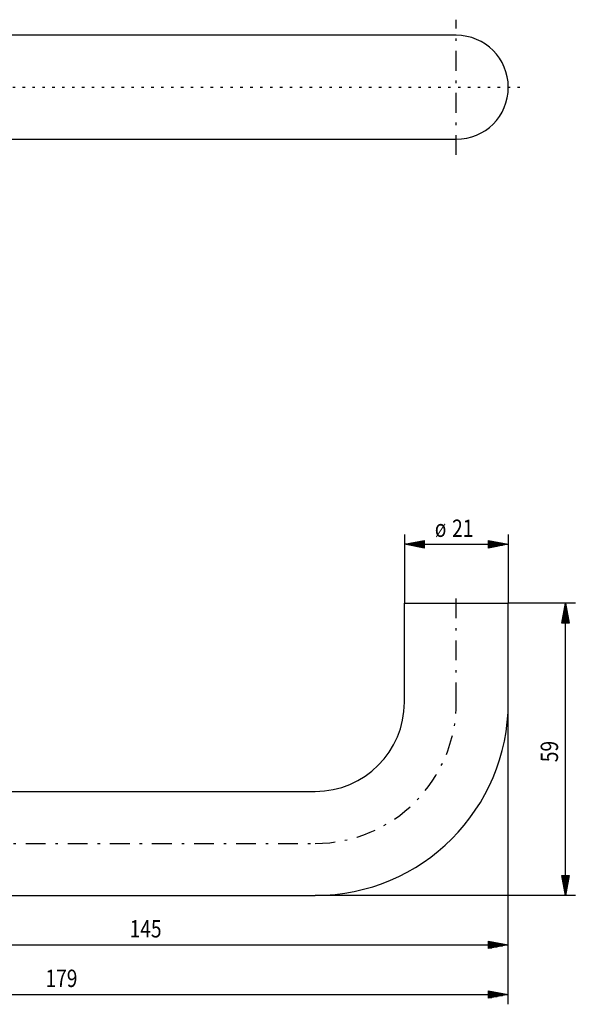
# Model space of a CAD drawing. Units: millimetres. Extents: x -101 to 272, y 0 to 223.
# Drawn here: x 11 to 123, y 0 to 199 of the extents above; entities that cross this region are included whole.
import ezdxf

# ---------------------------------------------------------------- set-up
doc = ezdxf.new("R2010")
doc.units = ezdxf.units.MM
doc.header["$MEASUREMENT"] = 0
for name, pattern in [('AI-Linetype-3', [8.5, 4, -2, 0.5, -2]), ('AI-Linetype-4', [8.5, 4, -2, 0.5, -2]), ('AI-Linetype-5', [8.5, 4, -2, 0.5, -2]), ('AI-Linetype-6', [2, 0.5, -1.5]), ('AI-Linetype-7', [8.5, 4, -2, 0.5, -2])]:
    doc.linetypes.add(name, pattern=pattern)
for name, color, linetype in [('49', 7, 'Continuous'), ('K', 7, 'Continuous'), ('RAHMEN', 7, 'Continuous')]:
    doc.layers.add(name, color=color, linetype=linetype)

# ---------------------------------------------------------------- blocks, each defined once
blk = doc.blocks.new('block 8')
at = {"layer": 'RAHMEN', "color": 7, "lineweight": 25, "true_color": 0xffffff}
blk.add_lwpolyline([(3.52, 42.74), (70.52, 42.74)], dxfattribs=at)
blk = doc.blocks.new('block 9')
at = {"layer": 'RAHMEN', "color": 7, "lineweight": 25, "true_color": 0xffffff}
blk.add_lwpolyline([(3.52, 21.74), (70.52, 21.74)], dxfattribs=at)
blk = doc.blocks.new('block 10')
at = {"layer": 'RAHMEN', "color": 7, "lineweight": 25, "true_color": 0xffffff}
blk.add_open_spline([(70.52, 21.74), (92.06, 21.74), (109.52, 39.2), (109.52, 60.74)], degree=3, dxfattribs=at)
blk = doc.blocks.new('block 11')
at = {"layer": 'RAHMEN', "color": 7, "lineweight": 25, "true_color": 0xffffff}
blk.add_open_spline([(70.52, 42.74), (80.46, 42.74), (88.52, 50.8), (88.52, 60.74)], degree=3, dxfattribs=at)
blk = doc.blocks.new('block 12')
at = {"layer": 'RAHMEN', "color": 7, "lineweight": 25, "true_color": 0xffffff}
blk.add_lwpolyline([(88.52, 60.74), (88.52, 80.74)], dxfattribs=at)
blk = doc.blocks.new('block 13')
at = {"layer": 'RAHMEN', "color": 7, "lineweight": 25, "true_color": 0xffffff}
blk.add_lwpolyline([(109.52, 60.74), (109.52, 80.74)], dxfattribs=at)
blk = doc.blocks.new('block 16')
at = {"layer": 'RAHMEN', "color": 1, "linetype": 'AI-Linetype-3', "lineweight": 25, "true_color": 0xff0000}
blk.add_lwpolyline([(3.52, 32.24), (70.52, 32.24)], dxfattribs=at)
blk = doc.blocks.new('block 17')
at = {"layer": 'RAHMEN', "color": 1, "linetype": 'AI-Linetype-4', "lineweight": 25, "true_color": 0xff0000}
blk.add_open_spline([(70.52, 32.24), (86.26, 32.24), (99.02, 45), (99.02, 60.74)], degree=3, dxfattribs=at)
blk = doc.blocks.new('block 18')
at = {"layer": 'RAHMEN', "color": 1, "linetype": 'AI-Linetype-5', "lineweight": 25, "true_color": 0xff0000}
blk.add_lwpolyline([(99.02, 60.74), (99.02, 82.74)], dxfattribs=at)
blk = doc.blocks.new('block 19')
at = {"layer": 'K', "color": 7, "lineweight": 25, "true_color": 0xffffff}
blk.add_lwpolyline([(-52.98, 174.47), (99.02, 174.47)], dxfattribs=at)
blk = doc.blocks.new('block 20')
at = {"layer": 'K', "color": 7, "lineweight": 25, "true_color": 0xffffff}
blk.add_open_spline([(99.02, 174.47), (104.82, 174.47), (109.52, 179.17), (109.52, 184.97), (109.52, 190.77), (104.82, 195.47), (99.02, 195.47)], degree=3, knots=[0, 0, 0, 0, 1, 1, 1, 2, 2, 2, 2], dxfattribs=at)
blk = doc.blocks.new('block 21')
at = {"layer": 'K', "color": 7, "lineweight": 25, "true_color": 0xffffff}
blk.add_lwpolyline([(99.02, 195.47), (-52.98, 195.47)], dxfattribs=at)
blk = doc.blocks.new('block 24')
at = {"layer": 'K', "color": 3, "linetype": 'AI-Linetype-6', "lineweight": 25, "true_color": 0x00ff00}
blk.add_lwpolyline([(-66.63, 184.97), (112.67, 184.97)], dxfattribs=at)
blk = doc.blocks.new('block 25')
at = {"layer": 'K', "color": 1, "linetype": 'AI-Linetype-7', "lineweight": 25, "true_color": 0xff0000}
blk.add_lwpolyline([(99.02, 171.32), (99.02, 198.62)], dxfattribs=at)
blk = doc.blocks.new('block 126')
at = {"layer": 'K', "color": 7, "lineweight": 25, "true_color": 0xffffff}
blk.add_lwpolyline([(88.52, 80.74), (109.52, 80.74)], dxfattribs=at)
blk = doc.blocks.new('block 336')
at = {"layer": '49', "color": 4, "lineweight": 25, "true_color": 0x00ffff}
blk.add_lwpolyline([(88.52, 94.65), (88.52, 80.74)], dxfattribs=at)
blk = doc.blocks.new('block 337')
at = {"layer": '49', "color": 4, "lineweight": 25, "true_color": 0x00ffff}
blk.add_lwpolyline([(88.52, 92.65), (92.52, 93.4)], dxfattribs=at)
blk = doc.blocks.new('block 338')
at = {"layer": '49', "color": 4, "lineweight": 25, "true_color": 0x00ffff}
blk.add_lwpolyline([(92.52, 93.4), (92.52, 91.9)], dxfattribs=at)
blk = doc.blocks.new('block 339')
at = {"layer": '49', "color": 4, "lineweight": 25, "true_color": 0x00ffff}
blk.add_lwpolyline([(92.52, 91.9), (88.52, 92.65)], dxfattribs=at)
blk = doc.blocks.new('block 340')
at = {"layer": '49', "color": 4, "lineweight": 25, "true_color": 0x00ffff}
blk.add_lwpolyline([(92.42, 92.65), (88.62, 92.65)], dxfattribs=at)
blk = doc.blocks.new('block 341')
at = {"layer": '49', "color": 4, "lineweight": 25, "true_color": 0x00ffff}
blk.add_lwpolyline([(92.42, 92.45), (89.69, 92.45)], dxfattribs=at)
blk = doc.blocks.new('block 342')
at = {"layer": '49', "color": 4, "lineweight": 25, "true_color": 0x00ffff}
blk.add_lwpolyline([(92.42, 92.85), (89.69, 92.85)], dxfattribs=at)
blk = doc.blocks.new('block 343')
at = {"layer": '49', "color": 4, "lineweight": 25, "true_color": 0x00ffff}
blk.add_lwpolyline([(92.42, 92.25), (90.75, 92.25)], dxfattribs=at)
blk = doc.blocks.new('block 344')
at = {"layer": '49', "color": 4, "lineweight": 25, "true_color": 0x00ffff}
blk.add_lwpolyline([(92.42, 93.05), (90.75, 93.05)], dxfattribs=at)
blk = doc.blocks.new('block 345')
at = {"layer": '49', "color": 4, "lineweight": 25, "true_color": 0x00ffff}
blk.add_lwpolyline([(92.42, 92.05), (91.82, 92.05)], dxfattribs=at)
blk = doc.blocks.new('block 346')
at = {"layer": '49', "color": 4, "lineweight": 25, "true_color": 0x00ffff}
blk.add_lwpolyline([(92.42, 93.25), (91.82, 93.25)], dxfattribs=at)
blk = doc.blocks.new('block 347')
at = {"layer": '49', "color": 4, "lineweight": 25, "true_color": 0x00ffff}
blk.add_lwpolyline([(109.52, 94.65), (109.52, 80.74)], dxfattribs=at)
blk = doc.blocks.new('block 348')
at = {"layer": '49', "color": 4, "lineweight": 25, "true_color": 0x00ffff}
blk.add_lwpolyline([(109.52, 92.65), (105.52, 91.9)], dxfattribs=at)
blk = doc.blocks.new('block 349')
at = {"layer": '49', "color": 4, "lineweight": 25, "true_color": 0x00ffff}
blk.add_lwpolyline([(105.52, 91.9), (105.52, 93.4)], dxfattribs=at)
blk = doc.blocks.new('block 350')
at = {"layer": '49', "color": 4, "lineweight": 25, "true_color": 0x00ffff}
blk.add_lwpolyline([(105.52, 93.4), (109.52, 92.65)], dxfattribs=at)
blk = doc.blocks.new('block 351')
at = {"layer": '49', "color": 4, "lineweight": 25, "true_color": 0x00ffff}
blk.add_lwpolyline([(105.62, 92.65), (109.42, 92.65)], dxfattribs=at)
blk = doc.blocks.new('block 352')
at = {"layer": '49', "color": 4, "lineweight": 25, "true_color": 0x00ffff}
blk.add_lwpolyline([(105.62, 92.85), (108.35, 92.85)], dxfattribs=at)
blk = doc.blocks.new('block 353')
at = {"layer": '49', "color": 4, "lineweight": 25, "true_color": 0x00ffff}
blk.add_lwpolyline([(105.62, 92.45), (108.35, 92.45)], dxfattribs=at)
blk = doc.blocks.new('block 354')
at = {"layer": '49', "color": 4, "lineweight": 25, "true_color": 0x00ffff}
blk.add_lwpolyline([(105.62, 93.05), (107.29, 93.05)], dxfattribs=at)
blk = doc.blocks.new('block 355')
at = {"layer": '49', "color": 4, "lineweight": 25, "true_color": 0x00ffff}
blk.add_lwpolyline([(105.62, 92.25), (107.29, 92.25)], dxfattribs=at)
blk = doc.blocks.new('block 356')
at = {"layer": '49', "color": 4, "lineweight": 25, "true_color": 0x00ffff}
blk.add_lwpolyline([(105.62, 93.25), (106.22, 93.25)], dxfattribs=at)
blk = doc.blocks.new('block 357')
at = {"layer": '49', "color": 4, "lineweight": 25, "true_color": 0x00ffff}
blk.add_lwpolyline([(105.62, 92.05), (106.22, 92.05)], dxfattribs=at)
blk = doc.blocks.new('block 358')
at = {"layer": '49', "color": 4, "lineweight": 25, "true_color": 0x00ffff}
blk.add_lwpolyline([(92.52, 92.65), (105.52, 92.65)], dxfattribs=at)
blk = doc.blocks.new('block 359')
at = {"layer": '49', "color": 2, "true_color": 0xffff00, "insert": (98.17, 94.15), "char_height": 3.5, "attachment_point": 7}
blk.add_mtext('\\fMyriad Pro|b0|i0|c0|p34;\\W0.812;21', dxfattribs=at)
blk = doc.blocks.new('block 360')
at = {"layer": '49', "color": 2, "true_color": 0xffff00, "insert": (94.67, 94.15), "char_height": 3.5, "attachment_point": 7}
blk.add_mtext('\\fMyriad Pro|b0|i0|c0|p34;\\W0.812;ø', dxfattribs=at)
blk = doc.blocks.new('block 361')
at = {"layer": '49', "color": 4, "lineweight": 25, "true_color": 0x00ffff}
blk.add_lwpolyline([(123.07, 21.74), (70.52, 21.74)], dxfattribs=at)
blk = doc.blocks.new('block 362')
at = {"layer": '49', "color": 4, "lineweight": 25, "true_color": 0x00ffff}
blk.add_lwpolyline([(121.07, 21.74), (120.32, 25.74)], dxfattribs=at)
blk = doc.blocks.new('block 363')
at = {"layer": '49', "color": 4, "lineweight": 25, "true_color": 0x00ffff}
blk.add_lwpolyline([(120.32, 25.74), (121.82, 25.74)], dxfattribs=at)
blk = doc.blocks.new('block 364')
at = {"layer": '49', "color": 4, "lineweight": 25, "true_color": 0x00ffff}
blk.add_lwpolyline([(121.82, 25.74), (121.07, 21.74)], dxfattribs=at)
blk = doc.blocks.new('block 365')
at = {"layer": '49', "color": 4, "lineweight": 25, "true_color": 0x00ffff}
blk.add_lwpolyline([(121.07, 25.64), (121.07, 21.84)], dxfattribs=at)
blk = doc.blocks.new('block 366')
at = {"layer": '49', "color": 4, "lineweight": 25, "true_color": 0x00ffff}
blk.add_lwpolyline([(121.27, 25.64), (121.27, 22.91)], dxfattribs=at)
blk = doc.blocks.new('block 367')
at = {"layer": '49', "color": 4, "lineweight": 25, "true_color": 0x00ffff}
blk.add_lwpolyline([(120.87, 25.64), (120.87, 22.91)], dxfattribs=at)
blk = doc.blocks.new('block 368')
at = {"layer": '49', "color": 4, "lineweight": 25, "true_color": 0x00ffff}
blk.add_lwpolyline([(121.47, 25.64), (121.47, 23.97)], dxfattribs=at)
blk = doc.blocks.new('block 369')
at = {"layer": '49', "color": 4, "lineweight": 25, "true_color": 0x00ffff}
blk.add_lwpolyline([(120.67, 25.64), (120.67, 23.97)], dxfattribs=at)
blk = doc.blocks.new('block 370')
at = {"layer": '49', "color": 4, "lineweight": 25, "true_color": 0x00ffff}
blk.add_lwpolyline([(121.67, 25.64), (121.67, 25.04)], dxfattribs=at)
blk = doc.blocks.new('block 371')
at = {"layer": '49', "color": 4, "lineweight": 25, "true_color": 0x00ffff}
blk.add_lwpolyline([(120.47, 25.64), (120.47, 25.04)], dxfattribs=at)
blk = doc.blocks.new('block 372')
at = {"layer": '49', "color": 4, "lineweight": 25, "true_color": 0x00ffff}
blk.add_lwpolyline([(123.07, 80.74), (109.52, 80.74)], dxfattribs=at)
blk = doc.blocks.new('block 373')
at = {"layer": '49', "color": 4, "lineweight": 25, "true_color": 0x00ffff}
blk.add_lwpolyline([(121.07, 80.74), (121.82, 76.74)], dxfattribs=at)
blk = doc.blocks.new('block 374')
at = {"layer": '49', "color": 4, "lineweight": 25, "true_color": 0x00ffff}
blk.add_lwpolyline([(121.82, 76.74), (120.32, 76.74)], dxfattribs=at)
blk = doc.blocks.new('block 375')
at = {"layer": '49', "color": 4, "lineweight": 25, "true_color": 0x00ffff}
blk.add_lwpolyline([(120.32, 76.74), (121.07, 80.74)], dxfattribs=at)
blk = doc.blocks.new('block 376')
at = {"layer": '49', "color": 4, "lineweight": 25, "true_color": 0x00ffff}
blk.add_lwpolyline([(121.07, 76.84), (121.07, 80.64)], dxfattribs=at)
blk = doc.blocks.new('block 377')
at = {"layer": '49', "color": 4, "lineweight": 25, "true_color": 0x00ffff}
blk.add_lwpolyline([(120.87, 76.84), (120.87, 79.57)], dxfattribs=at)
blk = doc.blocks.new('block 378')
at = {"layer": '49', "color": 4, "lineweight": 25, "true_color": 0x00ffff}
blk.add_lwpolyline([(121.27, 76.84), (121.27, 79.57)], dxfattribs=at)
blk = doc.blocks.new('block 379')
at = {"layer": '49', "color": 4, "lineweight": 25, "true_color": 0x00ffff}
blk.add_lwpolyline([(120.67, 76.84), (120.67, 78.51)], dxfattribs=at)
blk = doc.blocks.new('block 380')
at = {"layer": '49', "color": 4, "lineweight": 25, "true_color": 0x00ffff}
blk.add_lwpolyline([(121.47, 76.84), (121.47, 78.51)], dxfattribs=at)
blk = doc.blocks.new('block 381')
at = {"layer": '49', "color": 4, "lineweight": 25, "true_color": 0x00ffff}
blk.add_lwpolyline([(120.47, 76.84), (120.47, 77.44)], dxfattribs=at)
blk = doc.blocks.new('block 382')
at = {"layer": '49', "color": 4, "lineweight": 25, "true_color": 0x00ffff}
blk.add_lwpolyline([(121.67, 76.84), (121.67, 77.44)], dxfattribs=at)
blk = doc.blocks.new('block 383')
at = {"layer": '49', "color": 4, "lineweight": 25, "true_color": 0x00ffff}
blk.add_lwpolyline([(121.07, 25.74), (121.07, 76.74)], dxfattribs=at)
blk = doc.blocks.new('block 384')
at = {"layer": '49', "color": 2, "true_color": 0xffff00, "insert": (119.57, 48.64), "char_height": 3.5, "attachment_point": 7, "rotation": 90}
blk.add_mtext('\\fMyriad Pro|b0|i0|c0|p34;\\W0.812;59', dxfattribs=at)
blk = doc.blocks.new('block 492')
at = {"layer": '49', "color": 4, "lineweight": 25, "true_color": 0x00ffff}
blk.add_lwpolyline([(109.52, -0.26), (109.52, 60.74)], dxfattribs=at)
blk = doc.blocks.new('block 493')
at = {"layer": '49', "color": 4, "lineweight": 25, "true_color": 0x00ffff}
blk.add_lwpolyline([(109.52, 1.74), (105.52, 0.99)], dxfattribs=at)
blk = doc.blocks.new('block 494')
at = {"layer": '49', "color": 4, "lineweight": 25, "true_color": 0x00ffff}
blk.add_lwpolyline([(105.52, 0.99), (105.52, 2.49)], dxfattribs=at)
blk = doc.blocks.new('block 495')
at = {"layer": '49', "color": 4, "lineweight": 25, "true_color": 0x00ffff}
blk.add_lwpolyline([(105.52, 2.49), (109.52, 1.74)], dxfattribs=at)
blk = doc.blocks.new('block 496')
at = {"layer": '49', "color": 4, "lineweight": 25, "true_color": 0x00ffff}
blk.add_lwpolyline([(105.62, 1.74), (109.42, 1.74)], dxfattribs=at)
blk = doc.blocks.new('block 497')
at = {"layer": '49', "color": 4, "lineweight": 25, "true_color": 0x00ffff}
blk.add_lwpolyline([(105.62, 1.94), (108.35, 1.94)], dxfattribs=at)
blk = doc.blocks.new('block 498')
at = {"layer": '49', "color": 4, "lineweight": 25, "true_color": 0x00ffff}
blk.add_lwpolyline([(105.62, 1.54), (108.35, 1.54)], dxfattribs=at)
blk = doc.blocks.new('block 499')
at = {"layer": '49', "color": 4, "lineweight": 25, "true_color": 0x00ffff}
blk.add_lwpolyline([(105.62, 2.14), (107.29, 2.14)], dxfattribs=at)
blk = doc.blocks.new('block 500')
at = {"layer": '49', "color": 4, "lineweight": 25, "true_color": 0x00ffff}
blk.add_lwpolyline([(105.62, 1.34), (107.29, 1.34)], dxfattribs=at)
blk = doc.blocks.new('block 501')
at = {"layer": '49', "color": 4, "lineweight": 25, "true_color": 0x00ffff}
blk.add_lwpolyline([(105.62, 2.34), (106.22, 2.34)], dxfattribs=at)
blk = doc.blocks.new('block 502')
at = {"layer": '49', "color": 4, "lineweight": 25, "true_color": 0x00ffff}
blk.add_lwpolyline([(105.62, 1.14), (106.22, 1.14)], dxfattribs=at)
blk = doc.blocks.new('block 503')
at = {"layer": '49', "color": 4, "lineweight": 25, "true_color": 0x00ffff}
blk.add_lwpolyline([(-65.48, 1.74), (105.52, 1.74)], dxfattribs=at)
blk = doc.blocks.new('block 504')
at = {"layer": '49', "color": 2, "true_color": 0xffff00, "insert": (16, 3.24), "char_height": 3.5, "attachment_point": 7, "rotation": 360}
blk.add_mtext('\\fMyriad Pro|b0|i0|c0|p34;\\W0.812;179', dxfattribs=at)
blk = doc.blocks.new('block 516')
at = {"layer": '49', "color": 4, "lineweight": 25, "true_color": 0x00ffff}
blk.add_lwpolyline([(109.52, 9.74), (109.52, 60.74)], dxfattribs=at)
blk = doc.blocks.new('block 517')
at = {"layer": '49', "color": 4, "lineweight": 25, "true_color": 0x00ffff}
blk.add_lwpolyline([(109.52, 11.74), (105.52, 10.99)], dxfattribs=at)
blk = doc.blocks.new('block 518')
at = {"layer": '49', "color": 4, "lineweight": 25, "true_color": 0x00ffff}
blk.add_lwpolyline([(105.52, 10.99), (105.52, 12.49)], dxfattribs=at)
blk = doc.blocks.new('block 519')
at = {"layer": '49', "color": 4, "lineweight": 25, "true_color": 0x00ffff}
blk.add_lwpolyline([(105.52, 12.49), (109.52, 11.74)], dxfattribs=at)
blk = doc.blocks.new('block 520')
at = {"layer": '49', "color": 4, "lineweight": 25, "true_color": 0x00ffff}
blk.add_lwpolyline([(105.62, 11.74), (109.42, 11.74)], dxfattribs=at)
blk = doc.blocks.new('block 521')
at = {"layer": '49', "color": 4, "lineweight": 25, "true_color": 0x00ffff}
blk.add_lwpolyline([(105.62, 11.94), (108.35, 11.94)], dxfattribs=at)
blk = doc.blocks.new('block 522')
at = {"layer": '49', "color": 4, "lineweight": 25, "true_color": 0x00ffff}
blk.add_lwpolyline([(105.62, 11.54), (108.35, 11.54)], dxfattribs=at)
blk = doc.blocks.new('block 523')
at = {"layer": '49', "color": 4, "lineweight": 25, "true_color": 0x00ffff}
blk.add_lwpolyline([(105.62, 12.14), (107.29, 12.14)], dxfattribs=at)
blk = doc.blocks.new('block 524')
at = {"layer": '49', "color": 4, "lineweight": 25, "true_color": 0x00ffff}
blk.add_lwpolyline([(105.62, 11.34), (107.29, 11.34)], dxfattribs=at)
blk = doc.blocks.new('block 525')
at = {"layer": '49', "color": 4, "lineweight": 25, "true_color": 0x00ffff}
blk.add_lwpolyline([(105.62, 12.34), (106.22, 12.34)], dxfattribs=at)
blk = doc.blocks.new('block 526')
at = {"layer": '49', "color": 4, "lineweight": 25, "true_color": 0x00ffff}
blk.add_lwpolyline([(105.62, 11.14), (106.22, 11.14)], dxfattribs=at)
blk = doc.blocks.new('block 527')
at = {"layer": '49', "color": 4, "lineweight": 25, "true_color": 0x00ffff}
blk.add_lwpolyline([(-31.48, 11.74), (105.52, 11.74)], dxfattribs=at)
blk = doc.blocks.new('block 528')
at = {"layer": '49', "color": 2, "true_color": 0xffff00, "insert": (33, 13.24), "char_height": 3.5, "attachment_point": 7, "rotation": 0}
blk.add_mtext('\\fMyriad Pro|b0|i0|c0|p34;\\W0.812;145', dxfattribs=at)

msp = doc.modelspace()

# ---------------------------------------------------------------- block references
at = {"layer": '49'}
for name in ['block 359', 'block 360', 'block 336', 'block 347', 'block 337', 'block 339', 'block 340', 'block 342', 'block 341', 'block 344', 'block 343', 'block 346', 'block 345', 'block 338', 'block 358', 'block 349', 'block 350', 'block 348', 'block 356', 'block 354', 'block 352', 'block 351', 'block 353', 'block 355', 'block 357', 'block 372', 'block 375', 'block 377', 'block 373', 'block 376', 'block 378', 'block 379', 'block 380', 'block 374', 'block 381', 'block 383', 'block 382', 'block 492', 'block 516', 'block 384', 'block 362', 'block 363', 'block 371', 'block 369', 'block 367', 'block 364', 'block 365', 'block 366', 'block 368', 'block 370', 'block 361', 'block 528', 'block 518', 'block 519', 'block 525', 'block 523', 'block 521', 'block 527', 'block 517', 'block 520', 'block 522', 'block 524', 'block 526', 'block 504', 'block 494', 'block 495', 'block 501', 'block 499', 'block 503', 'block 493', 'block 497', 'block 496', 'block 498', 'block 500', 'block 502']:
    msp.add_blockref(name, (0, 0), dxfattribs=at)
at = {"layer": 'K'}
for name in ['block 25', 'block 21', 'block 20', 'block 24', 'block 19', 'block 126']:
    msp.add_blockref(name, (0, 0), dxfattribs=at)
at = {"layer": 'RAHMEN'}
for name in ['block 18', 'block 12', 'block 13', 'block 10', 'block 11', 'block 17', 'block 8', 'block 16', 'block 9']:
    msp.add_blockref(name, (0, 0), dxfattribs=at)

doc.saveas('drawing.dxf')
